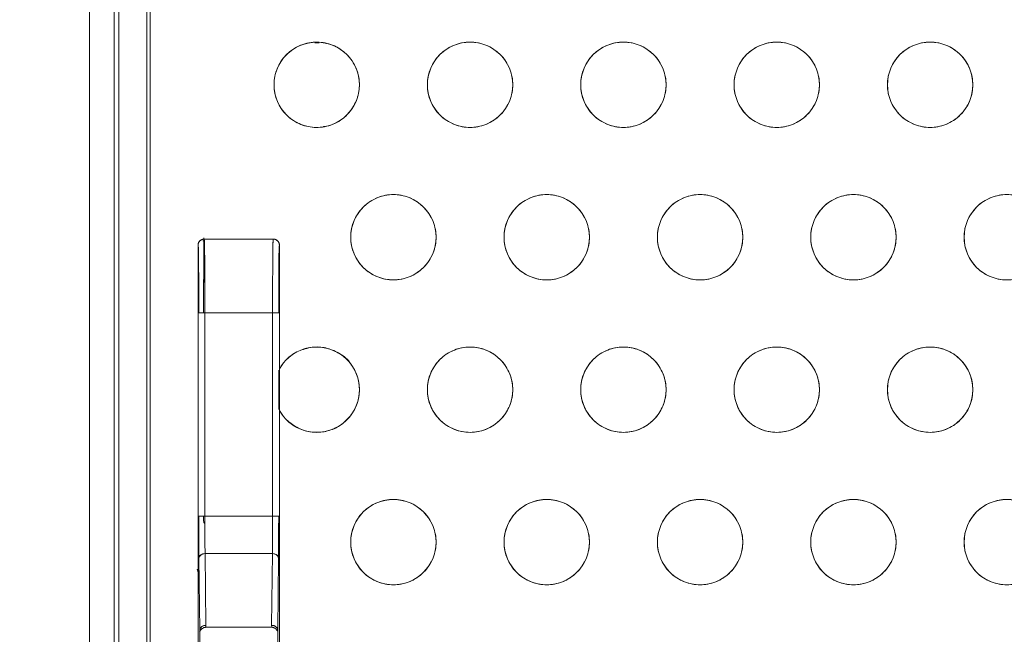
# Model space of a CAD drawing. Units: inches. Extents: x -213.1 to -125.1, y -312.6 to -244.6.
# Drawn here: x -197.4 to -192.4, y -268.4 to -265.2 of the extents above; entities that cross this region are included whole.
import ezdxf

# ---------------------------------------------------------------- set-up
doc = ezdxf.new("R2010")
doc.units = ezdxf.units.IN
doc.header["$MEASUREMENT"] = 0
doc.header["$PDSIZE"] = -1
doc.layers.add('DIM', color=7, linetype='Continuous', lineweight=9)
doc.styles.get("Standard").update_dxf_attribs({"font": 'arial.ttf'})
doc.dimstyles.new('8X', dxfattribs={"dimscale": 4, "dimtxt": 0.18, "dimasz": 0.18, "dimexe": 0.18, "dimexo": 0.18, "dimgap": 0.18, "dimtad": 0, "dimtih": 1, "dimtoh": 1, "dimdec": 1, "dimrnd": 0.13, "dimdsep": 46, "dimtxsty": 'Standard', "dimcen": -0.18, "dimclrd": 256, "dimclre": 256, "dimadec": 0, "dimazin": 0, "dimtfac": 1, "dimtdec": 3, "dimtofl": 0, "dimtmove": 0, "dimatfit": 0, "dimfxl": 1, "dimtolj": 1, "dimarcsym": 0})

# ---------------------------------------------------------------- blocks, each defined once
blk = doc.blocks.new('*D6')
at = {"layer": 'Defpoints', "color": 0, "transparency": 16777216}
for p in [(-195.3005, -253.727), (-201.2601, -271.1895), (-195.3005, -271.1895)]:
    blk.add_point(p, dxfattribs=at)
at = {"layer": 'DIM', "lineweight": -2, "transparency": 16777216}
for p, q in [((-196.0205, -253.727), (-201.9801, -253.727)), ((-201.2601, -254.447), (-201.2601, -261.3707)), ((-201.2601, -270.4695), (-201.2601, -263.5458)), ((-196.0205, -271.1895), (-201.9801, -271.1895))]:
    blk.add_line(p, q, dxfattribs=at)
at = {"layer": 'DIM', "transparency": 16777216}
for points in [[(-201.1401, -254.447), (-201.3801, -254.447), (-201.2601, -253.727)], [(-201.3801, -270.4695), (-201.1401, -270.4695), (-201.2601, -271.1895)]]:
    blk.add_solid(points, dxfattribs=at)
at = {"layer": 'DIM', "color": 0, "lineweight": 25, "transparency": 16777216, "insert": (-201.2601, -262.4583), "char_height": 0.72, "attachment_point": 5}
blk.add_mtext('\\A1;{17.5"}', dxfattribs=at)

msp = doc.modelspace()

# ---------------------------------------------------------------- linework, layer by layer
at = {"color": 7, "linetype": 'Continuous', "lineweight": 15}
for p, q in [((-197.0816, -269.4084), (-197.0816, -255.5081)), ((-196.9566, -269.4084), (-196.9566, -255.5081)), ((-196.9552, -269.4084), (-196.9552, -255.5081)), ((-196.9325, -269.4206), (-196.9325, -255.4959)), ((-196.789, -255.4959), (-196.789, -269.4206)), ((-196.7715, -269.4206), (-196.7715, -255.4959)), ((-196.7715, -269.4206), (-196.7715, -255.4959)), ((-195.905, -265.3637), (-195.9276, -265.365)), ((-195.8824, -265.7929), (-195.865, -265.7919)), ((-196.4999, -266.378), (-196.4999, -266.3808)), ((-196.4999, -266.3797), (-196.4999, -266.3808)), ((-196.4949, -266.3714), (-196.14, -266.3714)), ((-196.14, -266.3714), (-196.4949, -266.3714)), ((-196.5262, -266.4026), (-196.5262, -269.3627)), ((-196.5262, -266.4026), (-196.5262, -269.3627)), ((-196.1087, -267.0367), (-196.1087, -266.4026)), ((-196.1087, -267.0367), (-196.1087, -266.4026)), ((-196.5222, -266.7484), (-196.491, -266.7484)), ((-196.491, -266.7484), (-196.491, -267.7924)), ((-196.491, -266.7484), (-196.1439, -266.7484)), ((-196.1439, -266.7484), (-196.1439, -267.7924)), ((-196.1439, -266.7484), (-196.1127, -266.7484)), ((-196.1127, -267.0424), (-196.1127, -267.2443)), ((-196.1087, -267.0367), (-196.1084, -267.0363)), ((-196.1084, -267.0363), (-196.1087, -267.0367)), ((-196.1084, -267.0363), (-196.1084, -267.2504)), ((-196.1084, -267.2504), (-196.1087, -267.2499)), ((-196.1087, -268.6004), (-196.1087, -267.2499)), ((-196.1087, -268.6004), (-196.1087, -267.2499)), ((-196.1087, -267.2499), (-196.1084, -267.2504)), ((-196.491, -267.7924), (-196.5222, -267.7924)), ((-196.1439, -267.7924), (-196.491, -267.7924)), ((-196.1127, -267.7924), (-196.1439, -267.7924)), ((-196.4901, -267.9839), (-196.1448, -267.9839)), ((-196.4901, -267.9839), (-196.4862, -268.3522)), ((-196.1486, -268.3522), (-196.1448, -267.9839)), ((-196.5175, -268.3762), (-196.5213, -268.0078)), ((-196.1136, -268.0078), (-196.1174, -268.3762)), ((-196.5262, -268.0801), (-196.5304, -268.0632)), ((-196.5175, -268.563), (-196.5175, -268.3762)), ((-196.1476, -268.362), (-196.4872, -268.362)), ((-196.1174, -268.563), (-196.1174, -268.3762))]:
    msp.add_line(p, q, dxfattribs=at)
at = {"color": 7, "linetype": 'Continuous', "lineweight": 15, "flags": 128}
msp.add_lwpolyline([(-196.4974, -266.7484), (-196.4973, -266.6544), (-196.4972, -266.5915), (-196.4971, -266.5609), (-196.4971, -266.5545), (-196.4971, -266.553), (-196.4971, -266.5526), (-196.4971, -266.5525), (-196.4971, -266.5525), (-196.4971, -266.5525), (-196.4971, -266.5525), (-196.4971, -266.5525), (-196.4971, -266.5525), (-196.4967, -266.4559), (-196.4964, -266.4109), (-196.4963, -266.3894), (-196.4962, -266.3789), (-196.4962, -266.3737), (-196.4962, -266.3711), (-196.4962, -266.3699), (-196.4962, -266.3692), (-196.4962, -266.3689), (-196.4962, -266.3687), (-196.4962, -266.3687), (-196.4962, -266.3686), (-196.4962, -266.3686), (-196.4962, -266.3686), (-196.4962, -266.3686), (-196.4962, -266.3686), (-196.4962, -266.3686), (-196.4962, -266.3686), (-196.4962, -266.3686), (-196.4962, -266.3686), (-196.4961, -266.3642)], dxfattribs=at)
at = {"color": 7, "linetype": 'Continuous', "lineweight": 15}
for centre, radius in [((-195.9177, -265.5796), 0.2187), ((-195.1316, -265.5796), 0.2188), ((-194.3455, -265.5796), 0.2188), ((-193.5593, -265.5796), 0.2188), ((-192.7732, -265.5796), 0.2188), ((-195.5246, -266.3615), 0.2187), ((-194.7385, -266.3615), 0.2188), ((-193.9524, -266.3615), 0.2188), ((-193.1663, -266.3615), 0.2188), ((-192.3802, -266.3615), 0.2188), ((-195.1316, -267.1433), 0.2188), ((-194.3455, -267.1433), 0.2188), ((-193.5593, -267.1433), 0.2188), ((-192.7732, -267.1433), 0.2188), ((-195.5246, -267.9252), 0.2187), ((-194.7385, -267.9252), 0.2188), ((-193.9524, -267.9252), 0.2188), ((-193.1663, -267.9252), 0.2188), ((-192.3802, -267.9252), 0.2188)]:
    msp.add_circle(centre, radius, dxfattribs=at)
for centre, radius, start, end in [((-195.9177, -267.1433), 0.2188, 209.3004, 150.6996), ((-196.4765, -267.8156), 0.021, 181.9171, 224.9099), ((-196.4931, -268.0122), 0.0285, 83.8332, 171.0755), ((-196.1417, -268.0122), 0.0285, 8.9245, 96.1668), ((-196.4893, -268.3806), 0.0285, 83.8345, 171.0741), ((-196.1456, -268.3806), 0.0285, 8.9259, 96.1655)]:
    msp.add_arc(centre, radius, start, end, dxfattribs=at)
for points, knots in [([(-195.8648, -265.3674), (-195.8777, -265.3641), (-195.905, -265.3599), (-195.9474, -265.3615), (-195.9903, -265.3717), (-196.0312, -265.3908), (-196.0672, -265.4179), (-196.0964, -265.451), (-196.1176, -265.4877), (-196.1311, -265.5264), (-196.1374, -265.5669), (-196.1358, -265.6093), (-196.1256, -265.6523), (-196.1065, -265.6931), (-196.0794, -265.7291), (-196.0463, -265.7583), (-196.0096, -265.7796), (-195.9709, -265.7931), (-195.9304, -265.7993), (-195.888, -265.7978), (-195.845, -265.7876), (-195.8042, -265.7685), (-195.7682, -265.7414), (-195.739, -265.7082), (-195.7177, -265.6715), (-195.7042, -265.6328), (-195.698, -265.5923), (-195.6995, -265.5499), (-195.7097, -265.507), (-195.7288, -265.4661), (-195.7559, -265.4301), (-195.7891, -265.4009), (-195.8258, -265.3797), (-195.8518, -265.3706), (-195.8648, -265.3674)], [0, 0, 0, 0, 0.029129, 0.060003, 0.09216, 0.125, 0.15784, 0.189997, 0.220871, 0.25, 0.279129, 0.310003, 0.34216, 0.375, 0.40784, 0.439997, 0.470871, 0.5, 0.529129, 0.560003, 0.59216, 0.625, 0.65784, 0.689997, 0.720871, 0.75, 0.779129, 0.810003, 0.84216, 0.875, 0.90784, 0.939997, 0.970871, 1, 1, 1, 1]), ([(-195.3503, -265.5796), (-195.3503, -265.593), (-195.3478, -265.6204), (-195.3361, -265.6612), (-195.3158, -265.7004), (-195.2873, -265.7354), (-195.2524, -265.7638), (-195.2132, -265.7841), (-195.1724, -265.7959), (-195.1316, -265.7996), (-195.0907, -265.7959), (-195.05, -265.7841), (-195.0108, -265.7638), (-194.9758, -265.7354), (-194.9474, -265.7004), (-194.9271, -265.6612), (-194.9153, -265.6204), (-194.9116, -265.5796), (-194.9153, -265.5388), (-194.9271, -265.498), (-194.9474, -265.4588), (-194.9758, -265.4238), (-195.0108, -265.3954), (-195.05, -265.3751), (-195.0907, -265.3634), (-195.1316, -265.3596), (-195.1724, -265.3634), (-195.2132, -265.3751), (-195.2524, -265.3954), (-195.2873, -265.4238), (-195.3158, -265.4588), (-195.3361, -265.498), (-195.3478, -265.5388), (-195.3503, -265.5663), (-195.3503, -265.5796)], [0, 0, 0, 0, 0.029129, 0.060003, 0.09216, 0.125, 0.15784, 0.189997, 0.220871, 0.25, 0.279129, 0.310003, 0.34216, 0.375, 0.40784, 0.439997, 0.470871, 0.5, 0.529129, 0.560003, 0.59216, 0.625, 0.65784, 0.689997, 0.720871, 0.75, 0.779129, 0.810003, 0.84216, 0.875, 0.90784, 0.939997, 0.970871, 1, 1, 1, 1]), ([(-194.5642, -265.5796), (-194.5642, -265.593), (-194.5617, -265.6204), (-194.55, -265.6612), (-194.5297, -265.7004), (-194.5012, -265.7354), (-194.4663, -265.7638), (-194.427, -265.7841), (-194.3863, -265.7959), (-194.3455, -265.7996), (-194.3046, -265.7959), (-194.2639, -265.7841), (-194.2247, -265.7638), (-194.1897, -265.7354), (-194.1613, -265.7004), (-194.1409, -265.6612), (-194.1292, -265.6204), (-194.1255, -265.5796), (-194.1292, -265.5388), (-194.1409, -265.498), (-194.1613, -265.4588), (-194.1897, -265.4238), (-194.2247, -265.3954), (-194.2639, -265.3751), (-194.3046, -265.3634), (-194.3455, -265.3596), (-194.3863, -265.3634), (-194.427, -265.3751), (-194.4663, -265.3954), (-194.5012, -265.4238), (-194.5297, -265.4588), (-194.55, -265.498), (-194.5617, -265.5388), (-194.5642, -265.5663), (-194.5642, -265.5796)], [0, 0, 0, 0, 0.029129, 0.060003, 0.09216, 0.125, 0.15784, 0.189997, 0.220871, 0.25, 0.279129, 0.310003, 0.34216, 0.375, 0.40784, 0.439997, 0.470871, 0.5, 0.529129, 0.560003, 0.59216, 0.625, 0.65784, 0.689997, 0.720871, 0.75, 0.779129, 0.810003, 0.84216, 0.875, 0.90784, 0.939997, 0.970871, 1, 1, 1, 1]), ([(-193.7781, -265.5796), (-193.7781, -265.593), (-193.7756, -265.6204), (-193.7639, -265.6612), (-193.7435, -265.7004), (-193.7151, -265.7354), (-193.6801, -265.7638), (-193.6409, -265.7841), (-193.6002, -265.7959), (-193.5593, -265.7996), (-193.5185, -265.7959), (-193.4777, -265.7841), (-193.4385, -265.7638), (-193.4036, -265.7354), (-193.3751, -265.7004), (-193.3548, -265.6612), (-193.3431, -265.6204), (-193.3394, -265.5796), (-193.3431, -265.5388), (-193.3548, -265.498), (-193.3751, -265.4588), (-193.4036, -265.4238), (-193.4385, -265.3954), (-193.4777, -265.3751), (-193.5185, -265.3634), (-193.5593, -265.3596), (-193.6002, -265.3634), (-193.6409, -265.3751), (-193.6801, -265.3954), (-193.7151, -265.4238), (-193.7435, -265.4588), (-193.7639, -265.498), (-193.7756, -265.5388), (-193.7781, -265.5663), (-193.7781, -265.5796)], [0, 0, 0, 0, 0.029129, 0.060003, 0.09216, 0.125, 0.15784, 0.189997, 0.220871, 0.25, 0.279129, 0.310003, 0.34216, 0.375, 0.40784, 0.439997, 0.470871, 0.5, 0.529129, 0.560003, 0.59216, 0.625, 0.65784, 0.689997, 0.720871, 0.75, 0.779129, 0.810003, 0.84216, 0.875, 0.90784, 0.939997, 0.970871, 1, 1, 1, 1]), ([(-192.992, -265.5796), (-192.992, -265.593), (-192.9895, -265.6204), (-192.9777, -265.6612), (-192.9574, -265.7004), (-192.929, -265.7354), (-192.894, -265.7638), (-192.8548, -265.7841), (-192.8141, -265.7959), (-192.7732, -265.7996), (-192.7324, -265.7959), (-192.6916, -265.7841), (-192.6524, -265.7638), (-192.6175, -265.7354), (-192.589, -265.7004), (-192.5687, -265.6612), (-192.557, -265.6204), (-192.5533, -265.5796), (-192.557, -265.5388), (-192.5687, -265.498), (-192.589, -265.4588), (-192.6175, -265.4238), (-192.6524, -265.3954), (-192.6916, -265.3751), (-192.7324, -265.3634), (-192.7732, -265.3596), (-192.8141, -265.3634), (-192.8548, -265.3751), (-192.894, -265.3954), (-192.929, -265.4238), (-192.9574, -265.4588), (-192.9777, -265.498), (-192.9895, -265.5388), (-192.992, -265.5663), (-192.992, -265.5796)], [0, 0, 0, 0, 0.029129, 0.060003, 0.09216, 0.125, 0.15784, 0.189997, 0.220871, 0.25, 0.279129, 0.310003, 0.34216, 0.375, 0.40784, 0.439997, 0.470871, 0.5, 0.529129, 0.560003, 0.59216, 0.625, 0.65784, 0.689997, 0.720871, 0.75, 0.779129, 0.810003, 0.84216, 0.875, 0.90784, 0.939997, 0.970871, 1, 1, 1, 1]), ([(-195.7434, -266.3615), (-195.7434, -266.3748), (-195.7409, -266.4023), (-195.7291, -266.4431), (-195.7088, -266.4823), (-195.6804, -266.5173), (-195.6454, -266.5457), (-195.6062, -266.566), (-195.5654, -266.5777), (-195.5246, -266.5814), (-195.4838, -266.5777), (-195.443, -266.566), (-195.4038, -266.5457), (-195.3688, -266.5173), (-195.3404, -266.4823), (-195.3201, -266.4431), (-195.3084, -266.4023), (-195.3046, -266.3615), (-195.3084, -266.3206), (-195.3201, -266.2799), (-195.3404, -266.2407), (-195.3688, -266.2057), (-195.4038, -266.1773), (-195.443, -266.157), (-195.4838, -266.1452), (-195.5246, -266.1415), (-195.5654, -266.1452), (-195.6062, -266.157), (-195.6454, -266.1773), (-195.6804, -266.2057), (-195.7088, -266.2407), (-195.7291, -266.2799), (-195.7409, -266.3206), (-195.7434, -266.3481), (-195.7434, -266.3615)], [0, 0, 0, 0, 0.029129, 0.060003, 0.09216, 0.125, 0.15784, 0.189997, 0.220871, 0.25, 0.279129, 0.310003, 0.34216, 0.375, 0.40784, 0.439997, 0.470871, 0.5, 0.529129, 0.560003, 0.59216, 0.625, 0.65784, 0.689997, 0.720871, 0.75, 0.779129, 0.810003, 0.84216, 0.875, 0.90784, 0.939997, 0.970871, 1, 1, 1, 1]), ([(-194.9573, -266.3615), (-194.9573, -266.3748), (-194.9547, -266.4023), (-194.943, -266.4431), (-194.9227, -266.4823), (-194.8943, -266.5173), (-194.8593, -266.5457), (-194.8201, -266.566), (-194.7793, -266.5777), (-194.7385, -266.5814), (-194.6977, -266.5777), (-194.6569, -266.566), (-194.6177, -266.5457), (-194.5827, -266.5173), (-194.5543, -266.4823), (-194.534, -266.4431), (-194.5223, -266.4023), (-194.5185, -266.3615), (-194.5223, -266.3206), (-194.534, -266.2799), (-194.5543, -266.2407), (-194.5827, -266.2057), (-194.6177, -266.1773), (-194.6569, -266.157), (-194.6977, -266.1452), (-194.7385, -266.1415), (-194.7793, -266.1452), (-194.8201, -266.157), (-194.8593, -266.1773), (-194.8943, -266.2057), (-194.9227, -266.2407), (-194.943, -266.2799), (-194.9547, -266.3206), (-194.9573, -266.3481), (-194.9573, -266.3615)], [0, 0, 0, 0, 0.029129, 0.060003, 0.09216, 0.125, 0.15784, 0.189997, 0.220871, 0.25, 0.279129, 0.310003, 0.34216, 0.375, 0.40784, 0.439997, 0.470871, 0.5, 0.529129, 0.560003, 0.59216, 0.625, 0.65784, 0.689997, 0.720871, 0.75, 0.779129, 0.810003, 0.84216, 0.875, 0.90784, 0.939997, 0.970871, 1, 1, 1, 1]), ([(-194.1711, -266.3615), (-194.1711, -266.3748), (-194.1686, -266.4023), (-194.1569, -266.4431), (-194.1366, -266.4823), (-194.1082, -266.5173), (-194.0732, -266.5457), (-194.034, -266.566), (-193.9932, -266.5777), (-193.9524, -266.5814), (-193.9116, -266.5777), (-193.8708, -266.566), (-193.8316, -266.5457), (-193.7966, -266.5173), (-193.7682, -266.4823), (-193.7479, -266.4431), (-193.7362, -266.4023), (-193.7324, -266.3615), (-193.7362, -266.3206), (-193.7479, -266.2799), (-193.7682, -266.2407), (-193.7966, -266.2057), (-193.8316, -266.1773), (-193.8708, -266.157), (-193.9116, -266.1452), (-193.9524, -266.1415), (-193.9932, -266.1452), (-194.034, -266.157), (-194.0732, -266.1773), (-194.1082, -266.2057), (-194.1366, -266.2407), (-194.1569, -266.2799), (-194.1686, -266.3206), (-194.1711, -266.3481), (-194.1711, -266.3615)], [0, 0, 0, 0, 0.029129, 0.060003, 0.09216, 0.125, 0.15784, 0.189997, 0.220871, 0.25, 0.279129, 0.310003, 0.34216, 0.375, 0.40784, 0.439997, 0.470871, 0.5, 0.529129, 0.560003, 0.59216, 0.625, 0.65784, 0.689997, 0.720871, 0.75, 0.779129, 0.810003, 0.84216, 0.875, 0.90784, 0.939997, 0.970871, 1, 1, 1, 1]), ([(-193.385, -266.3615), (-193.385, -266.3748), (-193.3825, -266.4023), (-193.3708, -266.4431), (-193.3505, -266.4823), (-193.3221, -266.5173), (-193.2871, -266.5457), (-193.2479, -266.566), (-193.2071, -266.5777), (-193.1663, -266.5814), (-193.1255, -266.5777), (-193.0847, -266.566), (-193.0455, -266.5457), (-193.0105, -266.5173), (-192.9821, -266.4823), (-192.9618, -266.4431), (-192.9501, -266.4023), (-192.9463, -266.3615), (-192.9501, -266.3206), (-192.9618, -266.2799), (-192.9821, -266.2407), (-193.0105, -266.2057), (-193.0455, -266.1773), (-193.0847, -266.157), (-193.1255, -266.1452), (-193.1663, -266.1415), (-193.2071, -266.1452), (-193.2479, -266.157), (-193.2871, -266.1773), (-193.3221, -266.2057), (-193.3505, -266.2407), (-193.3708, -266.2799), (-193.3825, -266.3206), (-193.385, -266.3481), (-193.385, -266.3615)], [0, 0, 0, 0, 0.029129, 0.060003, 0.09216, 0.125, 0.15784, 0.189997, 0.220871, 0.25, 0.279129, 0.310003, 0.34216, 0.375, 0.40784, 0.439997, 0.470871, 0.5, 0.529129, 0.560003, 0.59216, 0.625, 0.65784, 0.689997, 0.720871, 0.75, 0.779129, 0.810003, 0.84216, 0.875, 0.90784, 0.939997, 0.970871, 1, 1, 1, 1]), ([(-192.5989, -266.3615), (-192.5989, -266.3748), (-192.5964, -266.4023), (-192.5847, -266.4431), (-192.5644, -266.4823), (-192.536, -266.5173), (-192.501, -266.5457), (-192.4618, -266.566), (-192.421, -266.5777), (-192.3802, -266.5814), (-192.3394, -266.5777), (-192.2986, -266.566), (-192.2594, -266.5457), (-192.2244, -266.5173), (-192.196, -266.4823), (-192.1757, -266.4431), (-192.1639, -266.4023), (-192.1602, -266.3615), (-192.1639, -266.3206), (-192.1757, -266.2799), (-192.196, -266.2407), (-192.2244, -266.2057), (-192.2594, -266.1773), (-192.2986, -266.157), (-192.3394, -266.1452), (-192.3802, -266.1415), (-192.421, -266.1452), (-192.4618, -266.157), (-192.501, -266.1773), (-192.536, -266.2057), (-192.5644, -266.2407), (-192.5847, -266.2799), (-192.5964, -266.3206), (-192.5989, -266.3481), (-192.5989, -266.3615)], [0, 0, 0, 0, 0.029129, 0.060003, 0.09216, 0.125, 0.15784, 0.189997, 0.220871, 0.25, 0.279129, 0.310003, 0.34216, 0.375, 0.40784, 0.439997, 0.470871, 0.5, 0.529129, 0.560003, 0.59216, 0.625, 0.65784, 0.689997, 0.720871, 0.75, 0.779129, 0.810003, 0.84216, 0.875, 0.90784, 0.939997, 0.970871, 1, 1, 1, 1]), ([(-196.4949, -266.3714), (-196.4959, -266.3714), (-196.4979, -266.3714), (-196.5008, -266.3719), (-196.5037, -266.3726), (-196.5075, -266.3739), (-196.5122, -266.3763), (-196.5172, -266.3804), (-196.5212, -266.3853), (-196.5241, -266.3909), (-196.5259, -266.3967), (-196.5261, -266.4006), (-196.5262, -266.4026)], [0, 0, 0, 0, 0.0604, 0.12021, 0.179964, 0.240196, 0.369937, 0.50011, 0.629856, 0.760036, 0.879695, 1, 1, 1, 1]), ([(-196.5262, -266.4026), (-196.5261, -266.4014), (-196.5261, -266.3991), (-196.5254, -266.3956), (-196.5245, -266.3923), (-196.5232, -266.3891), (-196.5215, -266.3861), (-196.5196, -266.3834), (-196.5174, -266.3809), (-196.515, -266.3786), (-196.5125, -266.3767), (-196.5097, -266.375), (-196.5069, -266.3737), (-196.5039, -266.3726), (-196.5009, -266.3719), (-196.4979, -266.3714), (-196.4959, -266.3714), (-196.4949, -266.3714)], [0, 0, 0, 0, 0.0723362, 0.1438619, 0.214577, 0.2844819, 0.3535765, 0.4218611, 0.4893359, 0.5560009, 0.6218564, 0.6869026, 0.7511396, 0.8145676, 0.8771869, 0.9389976, 1, 1, 1, 1]), ([(-196.4974, -266.7484), (-196.4973, -266.7158), (-196.4973, -266.6493), (-196.4971, -266.5506), (-196.4967, -266.4551), (-196.4964, -266.3993), (-196.4962, -266.3716)], [0, 0, 0, 0, 0.238904, 0.488898, 0.746873, 1, 1, 1, 1]), ([(-196.491, -266.7484), (-196.491, -266.7121), (-196.491, -266.6397), (-196.4914, -266.5398), (-196.492, -266.4534), (-196.4929, -266.3884), (-196.4936, -266.3784), (-196.4939, -266.3734)], [0, 0, 0, 0, 0.186766, 0.373535, 0.560315, 0.780144, 1, 1, 1, 1]), ([(-196.491, -266.7484), (-196.491, -266.7251), (-196.491, -266.6778), (-196.4911, -266.6165), (-196.4913, -266.565), (-196.4915, -266.5231), (-196.4918, -266.4833), (-196.4922, -266.4449), (-196.4926, -266.4098), (-196.4931, -266.3846), (-196.4935, -266.3804), (-196.4936, -266.3787)], [0, 0, 0, 0, 0.1286081, 0.2607899, 0.3509762, 0.4427542, 0.536124, 0.6395774, 0.7633821, 0.9075118, 1, 1, 1, 1]), ([(-196.141, -266.3734), (-196.141, -266.3735), (-196.1411, -266.3737), (-196.1412, -266.3744), (-196.1412, -266.3755), (-196.1413, -266.3768), (-196.1414, -266.3784), (-196.1415, -266.3803), (-196.1416, -266.3825), (-196.1417, -266.3849), (-196.1417, -266.3875), (-196.1418, -266.3904), (-196.1419, -266.3934), (-196.142, -266.3966), (-196.142, -266.4), (-196.1421, -266.4036), (-196.1422, -266.4073), (-196.1422, -266.4111), (-196.1423, -266.4151), (-196.1423, -266.4192), (-196.1424, -266.4233), (-196.1425, -266.4276), (-196.1425, -266.4319), (-196.1426, -266.4362), (-196.1426, -266.4407), (-196.1427, -266.4451), (-196.1427, -266.4496), (-196.1428, -266.4541), (-196.1428, -266.4586), (-196.1429, -266.4631), (-196.1429, -266.4677), (-196.143, -266.4722), (-196.143, -266.4766), (-196.143, -266.4811), (-196.1431, -266.49), (-196.1432, -266.504), (-196.1433, -266.5237), (-196.1434, -266.5443), (-196.1435, -266.5656), (-196.1436, -266.5874), (-196.1437, -266.6098), (-196.1438, -266.6326), (-196.1438, -266.6556), (-196.1439, -266.6788), (-196.1439, -266.702), (-196.1439, -266.7252), (-196.1439, -266.7407), (-196.1439, -266.7484)], [0, 0, 0, 0, 0.019625, 0.03897, 0.058036, 0.076822, 0.095329, 0.113556, 0.131504, 0.149172, 0.166561, 0.183671, 0.2005, 0.217051, 0.233322, 0.249313, 0.265025, 0.280457, 0.29561, 0.310483, 0.325077, 0.339391, 0.353426, 0.367182, 0.380657, 0.393854, 0.40677, 0.419408, 0.431766, 0.443844, 0.455643, 0.467162, 0.478402, 0.489362, 0.500043, 0.543748, 0.587082, 0.630045, 0.672636, 0.714857, 0.756705, 0.798183, 0.839289, 0.880024, 0.920387, 0.960379, 1, 1, 1, 1]), ([(-196.141, -266.3735), (-196.1413, -266.3772), (-196.1418, -266.3846), (-196.1426, -266.4343), (-196.1433, -266.5125), (-196.1438, -266.6203), (-196.1439, -266.7057), (-196.1439, -266.7484)], [0, 0, 0, 0, 0.186788, 0.373539, 0.56033, 0.780155, 1, 1, 1, 1]), ([(-196.14, -266.3714), (-196.1388, -266.3714), (-196.1365, -266.3715), (-196.133, -266.3721), (-196.1296, -266.3731), (-196.1262, -266.3745), (-196.123, -266.3763), (-196.12, -266.3785), (-196.1172, -266.381), (-196.1148, -266.384), (-196.1127, -266.3872), (-196.1109, -266.3908), (-196.1097, -266.3946), (-196.1089, -266.3985), (-196.1088, -266.4013), (-196.1087, -266.4026)], [0, 0, 0, 0, 0.0704628, 0.1420013, 0.2146158, 0.2883065, 0.3630738, 0.438918, 0.5158393, 0.593838, 0.6729143, 0.7530684, 0.8343006, 0.9166111, 1, 1, 1, 1]), ([(-196.1087, -266.4026), (-196.1087, -266.4016), (-196.1088, -266.3997), (-196.1092, -266.3967), (-196.1099, -266.3939), (-196.1112, -266.39), (-196.1136, -266.3853), (-196.1177, -266.3804), (-196.1227, -266.3763), (-196.1282, -266.3735), (-196.1341, -266.3717), (-196.138, -266.3715), (-196.14, -266.3714)], [0, 0, 0, 0, 0.060407, 0.120224, 0.179983, 0.240221, 0.369971, 0.500147, 0.62989, 0.760061, 0.879708, 1, 1, 1, 1]), ([(-196.5252, -266.4047), (-196.5251, -266.4048), (-196.525, -266.405), (-196.5249, -266.4059), (-196.5248, -266.4071), (-196.5247, -266.4089), (-196.5246, -266.411), (-196.5245, -266.4135), (-196.5244, -266.4165), (-196.5243, -266.4199), (-196.5242, -266.4237), (-196.5241, -266.4279), (-196.524, -266.4324), (-196.5239, -266.4374), (-196.5238, -266.4428), (-196.5237, -266.4486), (-196.5236, -266.4547), (-196.5236, -266.4612), (-196.5235, -266.4681), (-196.5234, -266.4753), (-196.5233, -266.4828), (-196.5232, -266.4907), (-196.5231, -266.4989), (-196.523, -266.5127), (-196.5229, -266.5332), (-196.5227, -266.5616), (-196.5225, -266.5916), (-196.5224, -266.6223), (-196.5223, -266.6539), (-196.5222, -266.6856), (-196.5222, -266.7141), (-196.5222, -266.7349), (-196.5222, -266.7451), (-196.5222, -266.7484)], [0, 0, 0, 0, 0.022731, 0.045462, 0.068193, 0.090924, 0.113654, 0.136385, 0.159116, 0.181847, 0.204579, 0.22731, 0.250041, 0.272773, 0.295504, 0.318233, 0.340962, 0.363691, 0.386421, 0.409152, 0.431884, 0.454616, 0.477349, 0.500082, 0.56569, 0.631288, 0.696045, 0.759819, 0.820281, 0.883325, 0.942633, 0.981526, 1, 1, 1, 1]), ([(-196.5222, -266.7484), (-196.5222, -266.7449), (-196.5222, -266.738), (-196.5222, -266.7276), (-196.5222, -266.7172), (-196.5222, -266.7069), (-196.5222, -266.6966), (-196.5223, -266.679), (-196.5223, -266.6541), (-196.5224, -266.6224), (-196.5225, -266.5915), (-196.5227, -266.5514), (-196.523, -266.5057), (-196.5234, -266.4684), (-196.5238, -266.4446), (-196.5241, -266.4302), (-196.5243, -266.4189), (-196.5246, -266.4118), (-196.5248, -266.4077), (-196.525, -266.4054), (-196.5251, -266.4049), (-196.5252, -266.4047)], [0, 0, 0, 0, 0.0194938, 0.0389499, 0.058386, 0.0778199, 0.0972694, 0.1167522, 0.1785148, 0.2403165, 0.304593, 0.3689088, 0.5000005, 0.6310932, 0.6953711, 0.7596883, 0.8214529, 0.8832566, 0.9221684, 0.9610354, 1, 1, 1, 1]), ([(-196.1127, -266.7484), (-196.1127, -266.7445), (-196.1127, -266.737), (-196.1127, -266.726), (-196.1127, -266.7157), (-196.1127, -266.7061), (-196.1126, -266.6971), (-196.1126, -266.6887), (-196.1126, -266.6811), (-196.1126, -266.674), (-196.1126, -266.6677), (-196.1126, -266.6619), (-196.1126, -266.6568), (-196.1126, -266.6524), (-196.1125, -266.6366), (-196.1124, -266.6098), (-196.1123, -266.5731), (-196.1121, -266.5386), (-196.1119, -266.5118), (-196.1116, -266.486), (-196.1114, -266.4648), (-196.1111, -266.4448), (-196.1109, -266.4321), (-196.1106, -266.4231), (-196.1105, -266.417), (-196.1103, -266.4119), (-196.1101, -266.4081), (-196.1099, -266.4055), (-196.1098, -266.4049), (-196.1097, -266.4047)], [0, 0, 0, 0, 0.021734, 0.042283, 0.061648, 0.079828, 0.096823, 0.112634, 0.127261, 0.140703, 0.15296, 0.164032, 0.17392, 0.182623, 0.190141, 0.266467, 0.342791, 0.421383, 0.499984, 0.541587, 0.631185, 0.69382, 0.759742, 0.797708, 0.836509, 0.876143, 0.916605, 0.957891, 1, 1, 1, 1]), ([(-196.1097, -266.4047), (-196.1098, -266.4048), (-196.1098, -266.4049), (-196.1099, -266.4056), (-196.11, -266.4066), (-196.1101, -266.4078), (-196.1102, -266.4094), (-196.1103, -266.4127), (-196.1105, -266.4189), (-196.1108, -266.4302), (-196.1111, -266.4446), (-196.1114, -266.4684), (-196.1118, -266.5057), (-196.1121, -266.5514), (-196.1123, -266.5915), (-196.1125, -266.6224), (-196.1126, -266.6541), (-196.1126, -266.6823), (-196.1127, -266.7069), (-196.1127, -266.7276), (-196.1127, -266.7414), (-196.1127, -266.7484)], [0, 0, 0, 0, 0.019495, 0.038951, 0.058388, 0.077823, 0.097273, 0.116757, 0.178521, 0.240325, 0.304603, 0.36892, 0.500013, 0.631104, 0.695381, 0.759697, 0.821459, 0.883261, 0.922171, 0.961037, 1, 1, 1, 1]), ([(-196.5222, -266.7484), (-196.5216, -266.7484), (-196.5203, -266.7484), (-196.512, -266.7484), (-196.5017, -266.7484), (-196.4945, -266.7484), (-196.491, -266.7484)], [0, 0, 0, 0, 0.279844, 0.559071, 0.779476, 1, 1, 1, 1]), ([(-196.1439, -266.7484), (-196.1394, -266.7484), (-196.1303, -266.7484), (-196.12, -266.7484), (-196.1139, -266.7484), (-196.1131, -266.7484), (-196.1127, -266.7484)], [0, 0, 0, 0, 0.279837, 0.559081, 0.779487, 1, 1, 1, 1]), ([(-196.1084, -267.2504), (-196.107, -267.2529), (-196.1041, -267.258), (-196.0993, -267.2653), (-196.0943, -267.2725), (-196.089, -267.2794), (-196.0835, -267.2861), (-196.0776, -267.2926), (-196.0715, -267.2989), (-196.0584, -267.3114), (-196.0365, -267.3283), (-196.0036, -267.3456), (-195.9684, -267.3572), (-195.9324, -267.3625), (-195.8966, -267.362), (-195.8621, -267.3558), (-195.829, -267.3443), (-195.7976, -267.3273), (-195.7688, -267.305), (-195.7437, -267.2776), (-195.7236, -267.2465), (-195.7093, -267.213), (-195.7008, -267.1783), (-195.698, -267.1433), (-195.7008, -267.1084), (-195.7093, -267.0737), (-195.7236, -267.0401), (-195.7437, -267.009), (-195.7687, -266.9816), (-195.7976, -266.9593), (-195.829, -266.9423), (-195.8621, -266.9308), (-195.8966, -266.9246), (-195.9324, -266.9241), (-195.9684, -266.9294), (-196.0036, -266.9411), (-196.0365, -266.9583), (-196.0607, -266.977), (-196.0778, -266.9939), (-196.0891, -267.0071), (-196.0995, -267.0212), (-196.1055, -267.0312), (-196.1084, -267.0363)], [0, 0, 0, 0, 0.007647, 0.015258, 0.022843, 0.030415, 0.037987, 0.045571, 0.053178, 0.060822, 0.092925, 0.125047, 0.15715, 0.189272, 0.219644, 0.250033, 0.280405, 0.310795, 0.342898, 0.37502, 0.407123, 0.439244, 0.469616, 0.500006, 0.530378, 0.560767, 0.592871, 0.624992, 0.657096, 0.689217, 0.719589, 0.749979, 0.780351, 0.81074, 0.842844, 0.874965, 0.907068, 0.93919, 0.954431, 0.969582, 0.984739, 1, 1, 1, 1]), ([(-195.7443, -267.0101), (-195.7444, -267.0099), (-195.756, -266.988), (-195.7971, -266.9579), (-195.8612, -266.928), (-195.9338, -266.9202), (-195.9795, -266.9346), (-196.0029, -266.942)], [0, 0, 0, 0, 0.002463, 0.259355, 0.502462, 0.745569, 1, 1, 1, 1]), ([(-195.3503, -267.1433), (-195.3503, -267.1567), (-195.3478, -267.1841), (-195.3361, -267.2249), (-195.3158, -267.2641), (-195.2873, -267.2991), (-195.2524, -267.3275), (-195.2132, -267.3478), (-195.1724, -267.3596), (-195.1316, -267.3633), (-195.0907, -267.3596), (-195.05, -267.3478), (-195.0108, -267.3275), (-194.9758, -267.2991), (-194.9474, -267.2641), (-194.9271, -267.2249), (-194.9153, -267.1841), (-194.9116, -267.1433), (-194.9153, -267.1025), (-194.9271, -267.0617), (-194.9474, -267.0225), (-194.9758, -266.9875), (-195.0108, -266.9591), (-195.05, -266.9388), (-195.0907, -266.9271), (-195.1316, -266.9233), (-195.1724, -266.9271), (-195.2132, -266.9388), (-195.2524, -266.9591), (-195.2873, -266.9875), (-195.3158, -267.0225), (-195.3361, -267.0617), (-195.3478, -267.1025), (-195.3503, -267.13), (-195.3503, -267.1433)], [0, 0, 0, 0, 0.029129, 0.060003, 0.09216, 0.125, 0.15784, 0.189997, 0.220871, 0.25, 0.279129, 0.310003, 0.34216, 0.375, 0.40784, 0.439997, 0.470871, 0.5, 0.529129, 0.560003, 0.59216, 0.625, 0.65784, 0.689997, 0.720871, 0.75, 0.779129, 0.810003, 0.84216, 0.875, 0.90784, 0.939997, 0.970871, 1, 1, 1, 1]), ([(-194.5642, -267.1433), (-194.5642, -267.1567), (-194.5617, -267.1841), (-194.55, -267.2249), (-194.5297, -267.2641), (-194.5012, -267.2991), (-194.4663, -267.3275), (-194.427, -267.3478), (-194.3863, -267.3596), (-194.3455, -267.3633), (-194.3046, -267.3596), (-194.2639, -267.3478), (-194.2247, -267.3275), (-194.1897, -267.2991), (-194.1613, -267.2641), (-194.1409, -267.2249), (-194.1292, -267.1841), (-194.1255, -267.1433), (-194.1292, -267.1025), (-194.1409, -267.0617), (-194.1613, -267.0225), (-194.1897, -266.9875), (-194.2247, -266.9591), (-194.2639, -266.9388), (-194.3046, -266.9271), (-194.3455, -266.9233), (-194.3863, -266.9271), (-194.427, -266.9388), (-194.4663, -266.9591), (-194.5012, -266.9875), (-194.5297, -267.0225), (-194.55, -267.0617), (-194.5617, -267.1025), (-194.5642, -267.13), (-194.5642, -267.1433)], [0, 0, 0, 0, 0.029129, 0.060003, 0.09216, 0.125, 0.15784, 0.189997, 0.220871, 0.25, 0.279129, 0.310003, 0.34216, 0.375, 0.40784, 0.439997, 0.470871, 0.5, 0.529129, 0.560003, 0.59216, 0.625, 0.65784, 0.689997, 0.720871, 0.75, 0.779129, 0.810003, 0.84216, 0.875, 0.90784, 0.939997, 0.970871, 1, 1, 1, 1]), ([(-193.7781, -267.1433), (-193.7781, -267.1567), (-193.7756, -267.1841), (-193.7639, -267.2249), (-193.7435, -267.2641), (-193.7151, -267.2991), (-193.6801, -267.3275), (-193.6409, -267.3478), (-193.6002, -267.3596), (-193.5593, -267.3633), (-193.5185, -267.3596), (-193.4777, -267.3478), (-193.4385, -267.3275), (-193.4036, -267.2991), (-193.3751, -267.2641), (-193.3548, -267.2249), (-193.3431, -267.1841), (-193.3394, -267.1433), (-193.3431, -267.1025), (-193.3548, -267.0617), (-193.3751, -267.0225), (-193.4036, -266.9875), (-193.4385, -266.9591), (-193.4777, -266.9388), (-193.5185, -266.9271), (-193.5593, -266.9233), (-193.6002, -266.9271), (-193.6409, -266.9388), (-193.6801, -266.9591), (-193.7151, -266.9875), (-193.7435, -267.0225), (-193.7639, -267.0617), (-193.7756, -267.1025), (-193.7781, -267.13), (-193.7781, -267.1433)], [0, 0, 0, 0, 0.029129, 0.060003, 0.09216, 0.125, 0.15784, 0.189997, 0.220871, 0.25, 0.279129, 0.310003, 0.34216, 0.375, 0.40784, 0.439997, 0.470871, 0.5, 0.529129, 0.560003, 0.59216, 0.625, 0.65784, 0.689997, 0.720871, 0.75, 0.779129, 0.810003, 0.84216, 0.875, 0.90784, 0.939997, 0.970871, 1, 1, 1, 1]), ([(-192.992, -267.1433), (-192.992, -267.1567), (-192.9895, -267.1841), (-192.9777, -267.2249), (-192.9574, -267.2641), (-192.929, -267.2991), (-192.894, -267.3275), (-192.8548, -267.3478), (-192.8141, -267.3596), (-192.7732, -267.3633), (-192.7324, -267.3596), (-192.6916, -267.3478), (-192.6524, -267.3275), (-192.6175, -267.2991), (-192.589, -267.2641), (-192.5687, -267.2249), (-192.557, -267.1841), (-192.5533, -267.1433), (-192.557, -267.1025), (-192.5687, -267.0617), (-192.589, -267.0225), (-192.6175, -266.9875), (-192.6524, -266.9591), (-192.6916, -266.9388), (-192.7324, -266.9271), (-192.7732, -266.9233), (-192.8141, -266.9271), (-192.8548, -266.9388), (-192.894, -266.9591), (-192.929, -266.9875), (-192.9574, -267.0225), (-192.9777, -267.0617), (-192.9895, -267.1025), (-192.992, -267.13), (-192.992, -267.1433)], [0, 0, 0, 0, 0.029129, 0.060003, 0.09216, 0.125, 0.15784, 0.189997, 0.220871, 0.25, 0.279129, 0.310003, 0.34216, 0.375, 0.40784, 0.439997, 0.470871, 0.5, 0.529129, 0.560003, 0.59216, 0.625, 0.65784, 0.689997, 0.720871, 0.75, 0.779129, 0.810003, 0.84216, 0.875, 0.90784, 0.939997, 0.970871, 1, 1, 1, 1]), ([(-196.0633, -267.306), (-196.0441, -267.3203), (-196.0052, -267.3495), (-195.9333, -267.3653), (-195.8619, -267.3586), (-195.7949, -267.3303), (-195.762, -267.2954), (-195.7451, -267.2776)], [0, 0, 0, 0, 0.198878, 0.405189, 0.600429, 0.795668, 1, 1, 1, 1]), ([(-195.7434, -267.9252), (-195.7434, -267.9385), (-195.7409, -267.966), (-195.7291, -268.0068), (-195.7088, -268.046), (-195.6804, -268.081), (-195.6454, -268.1094), (-195.6062, -268.1297), (-195.5654, -268.1414), (-195.5246, -268.1451), (-195.4838, -268.1414), (-195.443, -268.1297), (-195.4038, -268.1094), (-195.3688, -268.081), (-195.3404, -268.046), (-195.3201, -268.0068), (-195.3084, -267.966), (-195.3046, -267.9252), (-195.3084, -267.8843), (-195.3201, -267.8436), (-195.3404, -267.8044), (-195.3688, -267.7694), (-195.4038, -267.741), (-195.443, -267.7207), (-195.4838, -267.7089), (-195.5246, -267.7052), (-195.5654, -267.7089), (-195.6062, -267.7207), (-195.6454, -267.741), (-195.6804, -267.7694), (-195.7088, -267.8044), (-195.7291, -267.8436), (-195.7409, -267.8843), (-195.7434, -267.9118), (-195.7434, -267.9252)], [0, 0, 0, 0, 0.029129, 0.060003, 0.09216, 0.125, 0.15784, 0.189997, 0.220871, 0.25, 0.279129, 0.310003, 0.34216, 0.375, 0.40784, 0.439997, 0.470871, 0.5, 0.529129, 0.560003, 0.59216, 0.625, 0.65784, 0.689997, 0.720871, 0.75, 0.779129, 0.810003, 0.84216, 0.875, 0.90784, 0.939997, 0.970871, 1, 1, 1, 1]), ([(-194.9573, -267.9252), (-194.9573, -267.9385), (-194.9547, -267.966), (-194.943, -268.0068), (-194.9227, -268.046), (-194.8943, -268.081), (-194.8593, -268.1094), (-194.8201, -268.1297), (-194.7793, -268.1414), (-194.7385, -268.1451), (-194.6977, -268.1414), (-194.6569, -268.1297), (-194.6177, -268.1094), (-194.5827, -268.081), (-194.5543, -268.046), (-194.534, -268.0068), (-194.5223, -267.966), (-194.5185, -267.9252), (-194.5223, -267.8843), (-194.534, -267.8436), (-194.5543, -267.8044), (-194.5827, -267.7694), (-194.6177, -267.741), (-194.6569, -267.7207), (-194.6977, -267.7089), (-194.7385, -267.7052), (-194.7793, -267.7089), (-194.8201, -267.7207), (-194.8593, -267.741), (-194.8943, -267.7694), (-194.9227, -267.8044), (-194.943, -267.8436), (-194.9547, -267.8843), (-194.9573, -267.9118), (-194.9573, -267.9252)], [0, 0, 0, 0, 0.029129, 0.060003, 0.09216, 0.125, 0.15784, 0.189997, 0.220871, 0.25, 0.279129, 0.310003, 0.34216, 0.375, 0.40784, 0.439997, 0.470871, 0.5, 0.529129, 0.560003, 0.59216, 0.625, 0.65784, 0.689997, 0.720871, 0.75, 0.779129, 0.810003, 0.84216, 0.875, 0.90784, 0.939997, 0.970871, 1, 1, 1, 1]), ([(-194.1711, -267.9252), (-194.1711, -267.9385), (-194.1686, -267.966), (-194.1569, -268.0068), (-194.1366, -268.046), (-194.1082, -268.081), (-194.0732, -268.1094), (-194.034, -268.1297), (-193.9932, -268.1414), (-193.9524, -268.1451), (-193.9116, -268.1414), (-193.8708, -268.1297), (-193.8316, -268.1094), (-193.7966, -268.081), (-193.7682, -268.046), (-193.7479, -268.0068), (-193.7362, -267.966), (-193.7324, -267.9252), (-193.7362, -267.8843), (-193.7479, -267.8436), (-193.7682, -267.8044), (-193.7966, -267.7694), (-193.8316, -267.741), (-193.8708, -267.7207), (-193.9116, -267.7089), (-193.9524, -267.7052), (-193.9932, -267.7089), (-194.034, -267.7207), (-194.0732, -267.741), (-194.1082, -267.7694), (-194.1366, -267.8044), (-194.1569, -267.8436), (-194.1686, -267.8843), (-194.1711, -267.9118), (-194.1711, -267.9252)], [0, 0, 0, 0, 0.029129, 0.060003, 0.09216, 0.125, 0.15784, 0.189997, 0.220871, 0.25, 0.279129, 0.310003, 0.34216, 0.375, 0.40784, 0.439997, 0.470871, 0.5, 0.529129, 0.560003, 0.59216, 0.625, 0.65784, 0.689997, 0.720871, 0.75, 0.779129, 0.810003, 0.84216, 0.875, 0.90784, 0.939997, 0.970871, 1, 1, 1, 1]), ([(-193.385, -267.9252), (-193.385, -267.9385), (-193.3825, -267.966), (-193.3708, -268.0068), (-193.3505, -268.046), (-193.3221, -268.081), (-193.2871, -268.1094), (-193.2479, -268.1297), (-193.2071, -268.1414), (-193.1663, -268.1451), (-193.1255, -268.1414), (-193.0847, -268.1297), (-193.0455, -268.1094), (-193.0105, -268.081), (-192.9821, -268.046), (-192.9618, -268.0068), (-192.9501, -267.966), (-192.9463, -267.9252), (-192.9501, -267.8843), (-192.9618, -267.8436), (-192.9821, -267.8044), (-193.0105, -267.7694), (-193.0455, -267.741), (-193.0847, -267.7207), (-193.1255, -267.7089), (-193.1663, -267.7052), (-193.2071, -267.7089), (-193.2479, -267.7207), (-193.2871, -267.741), (-193.3221, -267.7694), (-193.3505, -267.8044), (-193.3708, -267.8436), (-193.3825, -267.8843), (-193.385, -267.9118), (-193.385, -267.9252)], [0, 0, 0, 0, 0.029129, 0.060003, 0.09216, 0.125, 0.15784, 0.189997, 0.220871, 0.25, 0.279129, 0.310003, 0.34216, 0.375, 0.40784, 0.439997, 0.470871, 0.5, 0.529129, 0.560003, 0.59216, 0.625, 0.65784, 0.689997, 0.720871, 0.75, 0.779129, 0.810003, 0.84216, 0.875, 0.90784, 0.939997, 0.970871, 1, 1, 1, 1]), ([(-192.5989, -267.9252), (-192.5989, -267.9385), (-192.5964, -267.966), (-192.5847, -268.0068), (-192.5644, -268.046), (-192.536, -268.081), (-192.501, -268.1094), (-192.4618, -268.1297), (-192.421, -268.1414), (-192.3802, -268.1451), (-192.3394, -268.1414), (-192.2986, -268.1297), (-192.2594, -268.1094), (-192.2244, -268.081), (-192.196, -268.046), (-192.1757, -268.0068), (-192.1639, -267.966), (-192.1602, -267.9252), (-192.1639, -267.8843), (-192.1757, -267.8436), (-192.196, -267.8044), (-192.2244, -267.7694), (-192.2594, -267.741), (-192.2986, -267.7207), (-192.3394, -267.7089), (-192.3802, -267.7052), (-192.421, -267.7089), (-192.4618, -267.7207), (-192.501, -267.741), (-192.536, -267.7694), (-192.5644, -267.8044), (-192.5847, -267.8436), (-192.5964, -267.8843), (-192.5989, -267.9118), (-192.5989, -267.9252)], [0, 0, 0, 0, 0.029129, 0.060003, 0.09216, 0.125, 0.15784, 0.189997, 0.220871, 0.25, 0.279129, 0.310003, 0.34216, 0.375, 0.40784, 0.439997, 0.470871, 0.5, 0.529129, 0.560003, 0.59216, 0.625, 0.65784, 0.689997, 0.720871, 0.75, 0.779129, 0.810003, 0.84216, 0.875, 0.90784, 0.939997, 0.970871, 1, 1, 1, 1]), ([(-196.491, -267.7924), (-196.4955, -267.7924), (-196.5046, -267.7924), (-196.5149, -267.7924), (-196.521, -267.7924), (-196.5218, -267.7924), (-196.5222, -267.7924)], [0, 0, 0, 0, 0.2798543, 0.5590917, 0.7794919, 1, 1, 1, 1]), ([(-196.5222, -267.7924), (-196.5222, -267.7925), (-196.5222, -267.7927), (-196.5222, -267.8115), (-196.5222, -267.8302), (-196.5221, -267.8777), (-196.522, -267.906), (-196.5217, -267.9607), (-196.5215, -267.9865), (-196.5213, -268.0078)], [0, 0, 0, 0, 0.0018706, 0.0018706, 0.2009092, 0.2009092, 0.519371, 0.519371, 0.8726646, 0.8726646, 0.8726646, 0.8726646]), ([(-196.5213, -268.0078), (-196.5213, -268.0056), (-196.5214, -268.0012), (-196.5215, -267.9943), (-196.5215, -267.9872), (-196.5216, -267.9797), (-196.5216, -267.9721), (-196.5217, -267.9588), (-196.5218, -267.9389), (-196.522, -267.9115), (-196.5221, -267.8826), (-196.5221, -267.8561), (-196.5222, -267.8327), (-196.5222, -267.8126), (-196.5222, -267.7991), (-196.5222, -267.7924)], [0, 0, 0, 0, 0.041278, 0.082444, 0.123552, 0.164655, 0.205806, 0.247058, 0.373499, 0.500023, 0.626462, 0.752986, 0.835338, 0.917533, 1, 1, 1, 1]), ([(-196.4975, -267.8163), (-196.4974, -267.8134), (-196.4974, -267.8097), (-196.4974, -267.8014), (-196.4974, -267.7969), (-196.4974, -267.7924)], [0, 0, 0, 0, 0.5, 0.5, 1, 1, 1, 1]), ([(-196.491, -267.7924), (-196.491, -267.7958), (-196.491, -267.8026), (-196.4909, -267.8128), (-196.4909, -267.8231), (-196.4909, -267.8334), (-196.4909, -267.8438), (-196.4909, -267.8541), (-196.4908, -267.8643), (-196.4908, -267.8745), (-196.4908, -267.8846), (-196.4907, -267.8947), (-196.4907, -267.9046), (-196.4906, -267.9143), (-196.4906, -267.9239), (-196.4905, -267.9332), (-196.4905, -267.9424), (-196.4904, -267.9513), (-196.4903, -267.9599), (-196.4902, -267.9683), (-196.4902, -267.9763), (-196.4901, -267.9813), (-196.4901, -267.9839)], [0, 0, 0, 0, 0.046737, 0.093817, 0.14124, 0.189007, 0.237118, 0.285572, 0.334369, 0.38351, 0.432995, 0.482823, 0.532995, 0.58351, 0.634369, 0.685571, 0.737117, 0.789006, 0.841239, 0.893816, 0.946736, 1, 1, 1, 1]), ([(-196.4901, -267.9839), (-196.4902, -267.9697), (-196.4905, -267.9413), (-196.4909, -267.8766), (-196.4909, -267.8243), (-196.491, -267.7924)], [0, 0, 0, 0, 0.280457, 0.560903, 1, 1, 1, 1]), ([(-196.1448, -267.9839), (-196.1448, -267.9817), (-196.1447, -267.9773), (-196.1447, -267.9704), (-196.1446, -267.9632), (-196.1445, -267.9558), (-196.1445, -267.9482), (-196.1444, -267.9404), (-196.1443, -267.9324), (-196.1443, -267.9243), (-196.1442, -267.916), (-196.1442, -267.9075), (-196.1442, -267.899), (-196.1441, -267.8903), (-196.1441, -267.8816), (-196.1441, -267.8727), (-196.144, -267.8639), (-196.144, -267.8549), (-196.144, -267.846), (-196.144, -267.837), (-196.1439, -267.8281), (-196.1439, -267.8191), (-196.1439, -267.8101), (-196.1439, -267.8012), (-196.1439, -267.7953), (-196.1439, -267.7924)], [0, 0, 0, 0, 0.046336, 0.092412, 0.138228, 0.183785, 0.229082, 0.274119, 0.318896, 0.363413, 0.407671, 0.451668, 0.495406, 0.538884, 0.582103, 0.625061, 0.66776, 0.710199, 0.752379, 0.794298, 0.835958, 0.877358, 0.918499, 0.959379, 1, 1, 1, 1]), ([(-196.1439, -267.7924), (-196.1439, -267.8127), (-196.144, -267.8533), (-196.1442, -267.9225), (-196.1446, -267.9606), (-196.1448, -267.9839)], [0, 0, 0, 0, 0.280453, 0.560896, 1, 1, 1, 1]), ([(-196.1127, -267.7924), (-196.1133, -267.7924), (-196.1146, -267.7924), (-196.1229, -267.7924), (-196.1332, -267.7924), (-196.1403, -267.7924), (-196.1439, -267.7924)], [0, 0, 0, 0, 0.279851, 0.559085, 0.779494, 1, 1, 1, 1]), ([(-196.1136, -268.0078), (-196.1134, -267.9918), (-196.1131, -267.9599), (-196.1128, -267.8872), (-196.1127, -267.8283), (-196.1127, -267.7924)], [0, 0, 0, 0, 0.280453, 0.560903, 1, 1, 1, 1]), ([(-196.1127, -267.7924), (-196.1127, -267.7957), (-196.1127, -267.8025), (-196.1127, -267.8126), (-196.1127, -267.8226), (-196.1127, -267.8326), (-196.1127, -267.8426), (-196.1127, -267.8594), (-196.1128, -267.8826), (-196.1129, -267.9115), (-196.113, -267.9389), (-196.1132, -267.9615), (-196.1133, -267.9798), (-196.1134, -267.9945), (-196.1135, -268.0034), (-196.1136, -268.0078)], [0, 0, 0, 0, 0.041277, 0.082443, 0.12355, 0.164652, 0.205802, 0.247054, 0.373493, 0.500017, 0.626457, 0.752981, 0.835334, 0.917532, 1, 1, 1, 1]), ([(-196.4975, -267.8163), (-196.4974, -267.8147), (-196.4974, -267.8121), (-196.4974, -267.8086), (-196.4974, -267.8071)], [0, 0, 0, 0, 0.579906, 1, 1, 1, 1]), ([(-196.4909, -267.8306), (-196.4927, -267.8286), (-196.4965, -267.8243), (-196.4971, -267.8191), (-196.4975, -267.8163)], [0, 0, 0, 0, 0.466223, 1, 1, 1, 1]), ([(-196.1448, -267.9839), (-196.1402, -267.9844), (-196.1311, -267.9853), (-196.1208, -267.9917), (-196.1147, -267.9996), (-196.1139, -268.0051), (-196.1136, -268.0078)], [0, 0, 0, 0, 0.279862, 0.559081, 0.779481, 1, 1, 1, 1]), ([(-196.5175, -268.3762), (-196.5174, -268.3699), (-196.5106, -268.3575), (-196.4944, -268.3523), (-196.4862, -268.3522), (-196.4862, -268.3522), (-196.4862, -268.3522), (-196.4862, -268.3522)], [0, 0, 0, 0, 0.5, 1, 1, 1, 1.000014, 1.000014, 1.000014, 1.000014]), ([(-196.4872, -268.362), (-196.4869, -268.3604), (-196.4863, -268.3572), (-196.4863, -268.3539), (-196.4862, -268.3522)], [0, 0, 0, 0, 0.499179, 1, 1, 1, 1]), ([(-196.4872, -268.362), (-196.4869, -268.3604), (-196.4863, -268.3572), (-196.4863, -268.3539), (-196.4862, -268.3522)], [0, 0, 0, 0, 0.498547, 1, 1, 1, 1]), ([(-196.1486, -268.3522), (-196.1486, -268.3539), (-196.1485, -268.3572), (-196.1479, -268.3604), (-196.1476, -268.362)], [0, 0, 0, 0, 0.500821, 1, 1, 1, 1]), ([(-196.5183, -268.3836), (-196.5155, -268.3794), (-196.5101, -268.3716), (-196.5005, -268.3651), (-196.4929, -268.3624), (-196.4891, -268.3622), (-196.4872, -268.362)], [0, 0, 0, 0, 0.388281, 0.713835, 0.859187, 1, 1, 1, 1]), ([(-196.5175, -268.3822), (-196.5149, -268.3784), (-196.5099, -268.3712), (-196.5008, -268.3653), (-196.4932, -268.3625), (-196.4892, -268.3622), (-196.4872, -268.362)], [0, 0, 0, 0, 0.361355, 0.686305, 0.843193, 1, 1, 1, 1]), ([(-196.1476, -268.362), (-196.1456, -268.3622), (-196.1417, -268.3625), (-196.1341, -268.3654), (-196.125, -268.3714), (-196.12, -268.3787), (-196.1174, -268.3826)], [0, 0, 0, 0, 0.15544, 0.310914, 0.633105, 1, 1, 1, 1]), ([(-196.1476, -268.362), (-196.1458, -268.3622), (-196.142, -268.3624), (-196.1344, -268.3651), (-196.1251, -268.3713), (-196.12, -268.3787), (-196.1174, -268.3825)], [0, 0, 0, 0, 0.145719, 0.296296, 0.633797, 1, 1, 1, 1])]:
    msp.add_open_spline(points, degree=3, knots=knots, dxfattribs=at)
for points in [[(-196.4901, -267.9839), (-196.4982, -267.9839), (-196.5145, -267.9891), (-196.5213, -268.0016), (-196.5213, -268.0078)], [(-196.1486, -268.3522), (-196.1487, -268.3555), (-196.1483, -268.3588), (-196.1476, -268.362)], [(-196.1174, -268.3762), (-196.1174, -268.3699), (-196.1242, -268.3575), (-196.1405, -268.3523), (-196.1486, -268.3522)]]:
    msp.add_open_spline(points, degree=3, dxfattribs=at)

# ---------------------------------------------------------------- dimensions: what is measured, and where the dimension line sits
at = {"layer": 'DIM', "lineweight": 25}
dim = msp.add_linear_dim(base=(-201.2601, -271.1895), p1=(-195.3005, -253.727), p2=(-195.3005, -271.1895), angle=90, text='{17.5"}', dimstyle='8X', override={"dimpost": '"', "dimtolj": 1}, dxfattribs=at)
dim.commit()
dim.dimension.update_dxf_attribs({"geometry": '*D6', "text_midpoint": (-201.2601, -262.4583)})

doc.saveas('drawing.dxf')
